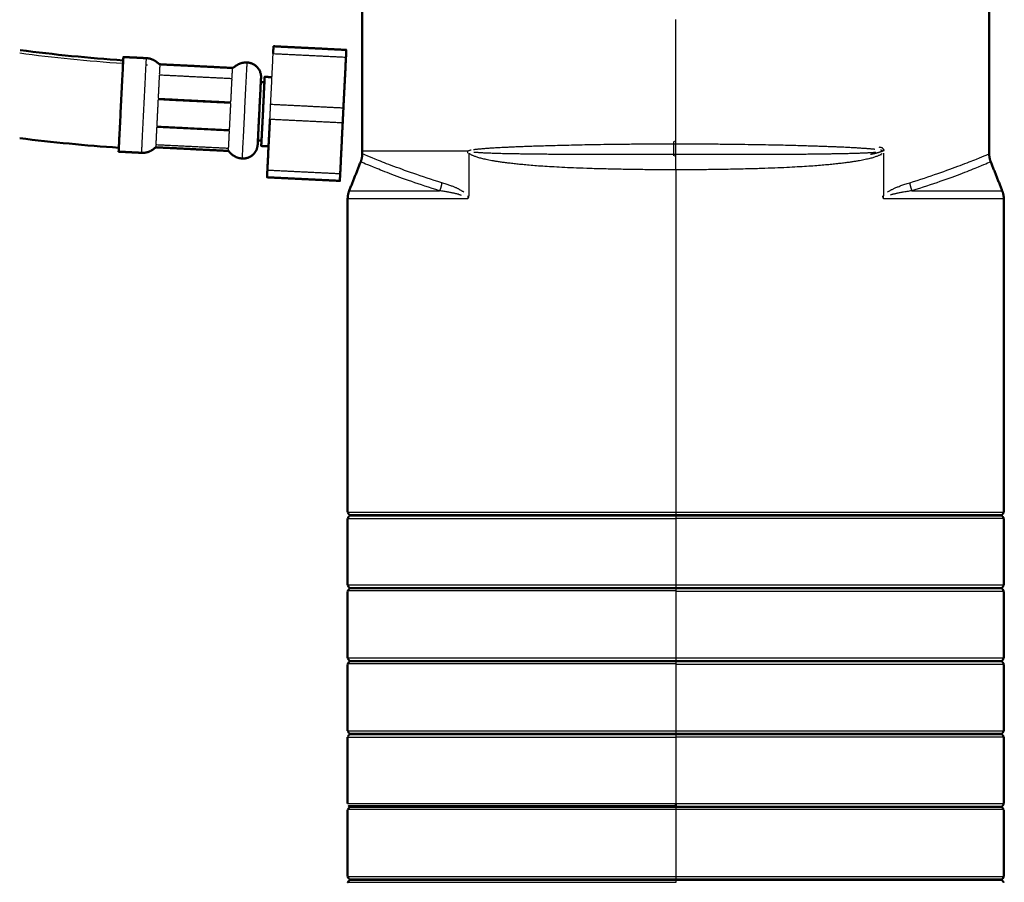
# Model space of a CAD drawing. Units: millimetres. Extents: x -111 to 1009, y 1393 to 3126.
# Drawn here: x 36 to 171, y 1516 to 1635 of the extents above; entities that cross this region are included whole.
import ezdxf

# ---------------------------------------------------------------- set-up
doc = ezdxf.new("R2010")
doc.units = ezdxf.units.MM
doc.layers.add('Make2D$Visible$Curves', color=7, linetype='Continuous', true_color=0x000000)
doc.layers.add('Make2D$Visible$Tangents', color=7, linetype='Continuous', true_color=0x000000)
doc.layers.add('Make2D$Visible$SceneSilhouetteCurves', color=7, linetype='Continuous', lineweight=50, true_color=0x000000)

msp = doc.modelspace()

# ---------------------------------------------------------------- linework, layer by layer
at = {"layer": 'Make2D$Visible$Curves', "color": 7, "true_color": 0xffffff}
for points, degree in [([(83.38, 1616.75), (83.38, 1626.75), (83.38, 1636.75)], 2), ([(169.38, 1636.75), (169.38, 1626.55), (169.38, 1616.35)], 2), ([(36.44, 1630.58), (41.15, 1629.96), (45.87, 1629.49), (50.59, 1629.17)], 3), ([(71.21, 1631.1), (76.21, 1630.85), (81.2, 1630.6)], 2), ([(53.78, 1629.47), (52.2, 1629.55), (50.62, 1629.62)], 2), ([(80.8, 1622.61), (80.98, 1626.11), (81.15, 1629.61)], 2), ([(55.52, 1628.63), (60.6, 1628.38), (65.68, 1628.12)], 2), ([(69.54, 1626.18), (69.75, 1626.17), (69.97, 1626.16)], 2), ([(70, 1626.91), (70.5, 1626.88), (71, 1626.86)], 2), ([(70.37, 1614.12), (70.54, 1617.62), (70.72, 1621.11)], 2), ([(80.36, 1613.63), (80.53, 1617.12), (80.7, 1620.62)], 2), ([(50, 1617.18), (45.46, 1617.49), (40.92, 1617.92), (36.4, 1618.49)], 3), ([(69.57, 1618.17), (69.32, 1618.18), (69.07, 1618.19)], 2), ([(49.97, 1616.64), (51.55, 1616.56), (53.13, 1616.48)], 2), ([(65.03, 1616.74), (60.04, 1616.99), (55.05, 1617.24)], 2), ([(70.53, 1617.37), (70.03, 1617.39), (69.53, 1617.42)], 2), ([(83.38, 1616.35), (83.38, 1616.55), (83.38, 1616.75)], 2), ([(81.59, 1611.27), (82.38, 1613.26), (83.17, 1615.24)], 2), ([(169.59, 1615.24), (170.38, 1613.26), (171.17, 1611.27)], 2), ([(70.32, 1613.12), (75.31, 1612.88), (80.31, 1612.63)], 2), ([(81.38, 1567.2), (81.38, 1588.68), (81.38, 1610.16)], 2), ([(171.38, 1610.16), (171.38, 1588.68), (171.38, 1567.2)], 2), ([(81.57, 1566.85), (81.49, 1566.97), (81.41, 1567.1)], 2), ([(81.41, 1566.39), (81.49, 1566.52), (81.57, 1566.64)], 2), ([(171.35, 1567.1), (171.27, 1566.97), (171.2, 1566.85)], 2), ([(171.2, 1566.64), (171.27, 1566.52), (171.35, 1566.39)], 2), ([(81.38, 1557.2), (81.38, 1561.75), (81.38, 1566.29)], 2), ([(171.38, 1566.29), (171.38, 1561.75), (171.38, 1557.2)], 2), ([(81.38, 1547.2), (81.38, 1551.75), (81.38, 1556.29)], 2), ([(81.57, 1556.85), (81.49, 1556.97), (81.41, 1557.1)], 2), ([(81.41, 1556.39), (81.49, 1556.52), (81.57, 1556.64)], 2), ([(171.35, 1557.1), (171.27, 1556.97), (171.2, 1556.85)], 2), ([(171.2, 1556.64), (171.27, 1556.52), (171.35, 1556.39)], 2), ([(171.38, 1556.29), (171.38, 1551.75), (171.38, 1547.2)], 2), ([(81.57, 1546.85), (81.49, 1546.97), (81.41, 1547.1)], 2), ([(81.41, 1546.39), (81.49, 1546.52), (81.57, 1546.64)], 2), ([(171.35, 1547.1), (171.27, 1546.97), (171.2, 1546.85)], 2), ([(171.2, 1546.64), (171.27, 1546.52), (171.35, 1546.39)], 2), ([(81.38, 1537.2), (81.38, 1541.75), (81.38, 1546.29)], 2), ([(171.38, 1546.29), (171.38, 1541.75), (171.38, 1537.2)], 2), ([(81.57, 1536.85), (81.49, 1536.97), (81.41, 1537.1)], 2), ([(171.35, 1537.1), (171.27, 1536.97), (171.2, 1536.85)], 2), ([(81.38, 1527.2), (81.38, 1531.75), (81.38, 1536.29)], 2), ([(81.41, 1536.39), (81.49, 1536.52), (81.57, 1536.64)], 2), ([(171.2, 1536.64), (171.27, 1536.52), (171.35, 1536.39)], 2), ([(171.38, 1536.29), (171.38, 1531.75), (171.38, 1527.2)], 2), ([(81.38, 1517.2), (81.38, 1521.75), (81.38, 1526.29)], 2), ([(81.41, 1526.39), (81.49, 1526.52), (81.57, 1526.64)], 2), ([(126.38, 1527.1), (126.38, 1526.97), (126.38, 1526.85)], 2), ([(171.35, 1527.1), (171.27, 1526.97), (171.2, 1526.85)], 2), ([(171.2, 1526.64), (171.27, 1526.52), (171.35, 1526.39)], 2), ([(171.38, 1526.29), (171.38, 1521.75), (171.38, 1517.2)], 2), ([(81.57, 1516.85), (81.49, 1516.97), (81.41, 1517.1)], 2), ([(171.35, 1517.1), (171.27, 1516.97), (171.2, 1516.85)], 2), ([(81.41, 1516.39), (81.49, 1516.52), (81.57, 1516.64)], 2), ([(171.2, 1516.64), (171.27, 1516.52), (171.35, 1516.39)], 2)]:
    msp.add_open_spline(points, degree=degree, dxfattribs=at)
at = {"layer": 'Make2D$Visible$Curves', "color": 7, "lineweight": -3, "true_color": 0xffffff}
for points, degree in [([(70.82, 1623.11), (70.99, 1626.61), (71.16, 1630.1)], 2), ([(65.53, 1626.64), (60.53, 1626.89), (55.54, 1627.14)], 2), ([(65.36, 1623.27), (60.37, 1623.51), (55.37, 1623.76)], 2), ([(55.38, 1623.96), (60.38, 1623.71), (65.37, 1623.46)], 2), ([(65.17, 1619.48), (60.18, 1619.73), (55.18, 1619.97)], 2), ([(55.19, 1620.15), (60.19, 1619.9), (65.18, 1619.65)], 2), ([(126.38, 1618.05), (126.32, 1618.05), (126.26, 1618.05), (126.2, 1618.05)], 3), ([(55.07, 1617.61), (60.06, 1617.37), (65.05, 1617.12)], 2), ([(97.86, 1616.45), (97.86, 1616.5), (97.86, 1616.59), (97.89, 1616.68), (97.92, 1616.71)], 3), ([(98.06, 1616.82), (98.1, 1616.84), (98.19, 1616.86), (98.28, 1616.88), (98.32, 1616.88)], 3), ([(126.38, 1617.72), (127.29, 1617.72), (129.04, 1617.71), (131.4, 1617.7), (133.53, 1617.68), (135.45, 1617.66), (137.17, 1617.63), (138.74, 1617.6), (140.16, 1617.58), (141.44, 1617.55), (142.59, 1617.52), (143.64, 1617.49), (144.58, 1617.46), (145.45, 1617.43), (146.23, 1617.41), (146.95, 1617.38), (147.6, 1617.36), (148.19, 1617.33), (148.73, 1617.31), (149.22, 1617.29), (149.67, 1617.27), (150.07, 1617.25), (150.45, 1617.23), (150.81, 1617.21), (151.13, 1617.19), (151.45, 1617.17), (151.75, 1617.15), (152.02, 1617.13), (152.27, 1617.11), (152.49, 1617.1), (152.7, 1617.08), (152.89, 1617.07), (153.07, 1617.05), (153.24, 1617.04), (153.4, 1617.02), (153.56, 1617.01), (153.65, 1617), (153.69, 1616.99)], 3), ([(154.45, 1616.88), (154.49, 1616.88), (154.58, 1616.86), (154.67, 1616.83), (154.71, 1616.82)], 3), ([(126.2, 1616.08), (126.27, 1616.08), (126.34, 1616.08), (126.41, 1616.08)], 3), ([(126.38, 1616.29), (127.29, 1616.29), (129.03, 1616.29), (131.37, 1616.29), (133.49, 1616.29), (135.39, 1616.29), (137.11, 1616.29), (138.67, 1616.29), (140.1, 1616.3), (141.37, 1616.3), (142.52, 1616.31), (143.57, 1616.31), (144.52, 1616.32), (145.38, 1616.33), (146.17, 1616.34), (146.89, 1616.35), (147.55, 1616.36), (148.14, 1616.37), (148.68, 1616.38), (149.17, 1616.39), (149.62, 1616.4), (150.04, 1616.41), (150.42, 1616.42), (150.77, 1616.43), (151.11, 1616.44), (151.43, 1616.45), (151.73, 1616.46), (152, 1616.47), (152.25, 1616.48), (152.48, 1616.49), (152.69, 1616.5), (152.88, 1616.51), (153.06, 1616.52), (153.24, 1616.53), (153.4, 1616.54), (153.56, 1616.55), (153.69, 1616.56), (153.78, 1616.57), (153.82, 1616.57)], 3), ([(154.53, 1616.27), (154.51, 1616.22), (154.49, 1616.18), (154.47, 1616.13)], 3)]:
    msp.add_open_spline(points, degree=degree, dxfattribs=at)
at = {"layer": 'Make2D$Visible$Curves', "color": 7, "true_color": 0xffffff}
for points, weights, degree in [([(71.16, 1630.1), (71.21, 1631.1), (71.21, 1631.1)], [1, 0.866025403784, 1], 2), ([(81.15, 1629.61), (81.2, 1630.6), (81.2, 1630.6)], [1, 0.866025403784, 1], 2), ([(55.52, 1628.63), (54.82, 1629.42), (53.78, 1629.47)], [1, 0.921989413928, 1], 2), ([(67.6, 1628.88), (66.47, 1628.93), (65.68, 1628.12)], [1, 0.911469996463, 1], 2), ([(69.5, 1626.78), (69.6, 1628.78), (67.6, 1628.88)], [1, 0.707106781187, 1], 2), ([(80.7, 1620.62), (80.75, 1621.62), (80.8, 1622.61)], [1, 0.866025403785, 1], 2), ([(55.05, 1617.24), (54.26, 1616.43), (53.13, 1616.48)], [1, 0.911078744893, 1], 2), ([(66.94, 1615.7), (65.74, 1615.76), (65.03, 1616.74)], [1, 0.900431871078, 1], 2), ([(66.94, 1615.7), (68.94, 1615.6), (69.04, 1617.6)], [1, 0.707106781187, 1], 2), ([(83.17, 1615.24), (83.31, 1615.59), (83.38, 1615.96), (83.38, 1616.35)], [1.00926049435, 0.997073442234, 0.996915248973, 1.00878591457], 3), ([(169.38, 1616.35), (169.38, 1615.96), (169.45, 1615.59), (169.59, 1615.24)], [1.00878603406, 0.996915287695, 0.997073400281, 1.00926037182], 3), ([(70.32, 1613.12), (70.32, 1613.12), (70.37, 1614.12)], [1, 0.866025403784, 1], 2), ([(80.31, 1612.63), (80.31, 1612.63), (80.36, 1613.63)], [1, 0.866025403784, 1], 2), ([(81.38, 1610.16), (81.38, 1610.54), (81.45, 1610.91), (81.59, 1611.27)], [0.999385394952, 0.950374719316, 0.913673257702, 0.88928101011], 3), ([(171.17, 1611.27), (171.38, 1610.74), (171.38, 1610.16)], [1.04249823407, 1.08539053936, 1.17157287525], 2), ([(81.57, 1526.85), (81.58, 1526.85), (126.38, 1526.85)], [1, 0.707196177118, 1], 2)]:
    msp.add_rational_spline(points, weights, degree=degree, dxfattribs=at)
for points, knots in [([(50.62, 1629.62), (50.62, 1629.62), (50.29, 1623.13), (49.97, 1616.64), (49.97, 1616.64)], [-20.420352, -20.420352, -20.420352, -10.210176, -10.210176, 0, 0, 0]), ([(69.04, 1617.6), (69.04, 1617.6), (69.27, 1622.19), (69.5, 1626.78), (69.5, 1626.78)], [-14.440125, -14.440125, -14.440125, -7.220063, -7.220063, 0, 0, 0]), ([(70, 1626.91), (70, 1626.91), (69.77, 1622.16), (69.53, 1617.42), (69.53, 1617.42)], [-14.922565, -14.922565, -14.922565, -7.461283, -7.461283, 0, 0, 0])]:
    msp.add_rational_spline(points, [1, 0.707106781187, 1, 0.707106781187, 1], degree=2, knots=knots, dxfattribs=at)
at = {"layer": 'Make2D$Visible$Curves', "color": 7, "lineweight": -3, "true_color": 0xffffff}
for points, weights, degree in [([(55.61, 1628.52), (55.61, 1628.49), (55.55, 1627.27)], [1, 0.945598325614, 1], 2), ([(65.53, 1626.77), (65.59, 1627.99), (65.6, 1628.03)], [1, 0.945598325614, 1], 2), ([(55.54, 1627.14), (55.48, 1625.87), (55.38, 1623.96)], [1, 0.945598325614, 1], 2), ([(65.37, 1623.46), (65.46, 1625.37), (65.53, 1626.64)], [1, 0.945598325614, 1], 2), ([(55.37, 1623.76), (55.28, 1621.85), (55.19, 1620.15)], [1, 0.945598325614, 1], 2), ([(65.18, 1619.65), (65.26, 1621.35), (65.36, 1623.27)], [1, 0.945598325614, 1], 2), ([(70.72, 1621.11), (70.77, 1622.11), (70.82, 1623.11)], [1, 0.866025403785, 1], 2), ([(55.18, 1619.97), (55.1, 1618.31), (55.07, 1617.61)], [1, 0.945598325614, 1], 2), ([(65.05, 1617.12), (65.09, 1617.81), (65.17, 1619.48)], [1, 0.945598325614, 1], 2), ([(126.07, 1618.05), (126.07, 1617.26), (126.07, 1616.53), (126.08, 1616.08)], [1.08342279363, 0.972192402124, 0.972192402124, 1.08342279363], 3), ([(55.06, 1617.55), (55.05, 1617.24), (55.05, 1617.24)], [1, 0.986305816067, 1], 2), ([(65.03, 1616.74), (65.03, 1616.74), (65.05, 1617.05)], [1, 0.986305816067, 1], 2), ([(126.38, 1616.29), (126.38, 1616.88), (126.38, 1617.72)], [1, 0.921954571794, 1], 2), ([(153.1, 1616.29), (153.69, 1616.39), (154.27, 1616.55), (154.72, 1616.72)], [1.07041557776, 0.991151291785, 0.97880572498, 1.03337887735], 3), ([(154.72, 1616.72), (154.82, 1616.76), (154.91, 1616.8), (154.99, 1616.84)], [1.03337887735, 1.04630557421, 1.06298687963, 1.08342279363], 3)]:
    msp.add_rational_spline(points, weights, degree=degree, dxfattribs=at)
for points, knots in [([(154.98, 1616.85), (154.82, 1617.11), (154.71, 1617.15), (154.57, 1617.19), (154.43, 1617.22), (154.34, 1617.23), (154.29, 1617.24)], [-32.2668372, -32.2668372, -32.2668372, -32.2668372, -32.1005512, -31.9050964, -31.7217155, -31.5440357, -31.5440357, -31.5440357, -31.5440357]), ([(96.78, 1611.42), (96.8, 1611.41), (96.86, 1611.38), (96.97, 1611.32), (97.1, 1611.24), (97.22, 1611.17), (97.29, 1611.12), (97.33, 1611.09)], [2.707273, 2.707273, 2.707273, 2.707273, 2.805295, 3.060321, 3.315348, 3.570375, 3.825402, 3.825402, 3.825402, 3.825402]), ([(96.57, 1610.79), (96.6, 1610.79), (96.68, 1610.77), (96.8, 1610.73), (96.89, 1610.71), (96.93, 1610.69)], [2.1714345, 2.1714345, 2.1714345, 2.1714345, 2.3012097, 2.5104105, 2.7196114, 2.7196114, 2.7196114, 2.7196114])]:
    msp.add_open_spline(points, degree=3, knots=knots, dxfattribs=at)
at = {"layer": 'Make2D$Visible$SceneSilhouetteCurves', "color": 7, "true_color": 0xffffff}
for points, degree in [([(83.38, 1616.75), (83.38, 1626.75), (83.38, 1636.75)], 2), ([(169.38, 1636.75), (169.38, 1626.55), (169.38, 1616.35)], 2), ([(36.44, 1630.58), (41.15, 1629.96), (45.87, 1629.49), (50.59, 1629.17)], 3), ([(71.21, 1631.1), (76.21, 1630.85), (81.2, 1630.6)], 2), ([(53.78, 1629.47), (52.2, 1629.55), (50.62, 1629.62)], 2), ([(80.8, 1622.61), (80.98, 1626.11), (81.15, 1629.61)], 2), ([(55.52, 1628.63), (60.6, 1628.38), (65.68, 1628.12)], 2), ([(69.54, 1626.18), (69.75, 1626.17), (69.97, 1626.16)], 2), ([(70, 1626.91), (70.5, 1626.88), (71, 1626.86)], 2), ([(70.37, 1614.12), (70.54, 1617.62), (70.72, 1621.11)], 2), ([(80.36, 1613.63), (80.53, 1617.12), (80.7, 1620.62)], 2), ([(50, 1617.18), (45.46, 1617.49), (40.92, 1617.92), (36.4, 1618.49)], 3), ([(69.57, 1618.17), (69.32, 1618.18), (69.07, 1618.19)], 2), ([(49.97, 1616.64), (51.55, 1616.56), (53.13, 1616.48)], 2), ([(65.03, 1616.74), (60.04, 1616.99), (55.05, 1617.24)], 2), ([(70.53, 1617.37), (70.03, 1617.39), (69.53, 1617.42)], 2), ([(83.38, 1616.35), (83.38, 1616.55), (83.38, 1616.75)], 2), ([(81.59, 1611.27), (82.38, 1613.26), (83.17, 1615.24)], 2), ([(169.59, 1615.24), (170.38, 1613.26), (171.17, 1611.27)], 2), ([(70.32, 1613.12), (75.31, 1612.88), (80.31, 1612.63)], 2), ([(81.38, 1567.2), (81.38, 1588.68), (81.38, 1610.16)], 2), ([(171.38, 1610.16), (171.38, 1588.68), (171.38, 1567.2)], 2), ([(81.57, 1566.85), (81.49, 1566.97), (81.41, 1567.1)], 2), ([(81.41, 1566.39), (81.49, 1566.52), (81.57, 1566.64)], 2), ([(171.35, 1567.1), (171.27, 1566.97), (171.2, 1566.85)], 2), ([(171.2, 1566.64), (171.27, 1566.52), (171.35, 1566.39)], 2), ([(81.38, 1557.2), (81.38, 1561.75), (81.38, 1566.29)], 2), ([(171.38, 1566.29), (171.38, 1561.75), (171.38, 1557.2)], 2), ([(81.38, 1547.2), (81.38, 1551.75), (81.38, 1556.29)], 2), ([(81.57, 1556.85), (81.49, 1556.97), (81.41, 1557.1)], 2), ([(81.41, 1556.39), (81.49, 1556.52), (81.57, 1556.64)], 2), ([(171.35, 1557.1), (171.27, 1556.97), (171.2, 1556.85)], 2), ([(171.2, 1556.64), (171.27, 1556.52), (171.35, 1556.39)], 2), ([(171.38, 1556.29), (171.38, 1551.75), (171.38, 1547.2)], 2), ([(81.57, 1546.85), (81.49, 1546.97), (81.41, 1547.1)], 2), ([(81.41, 1546.39), (81.49, 1546.52), (81.57, 1546.64)], 2), ([(171.35, 1547.1), (171.27, 1546.97), (171.2, 1546.85)], 2), ([(171.2, 1546.64), (171.27, 1546.52), (171.35, 1546.39)], 2), ([(81.38, 1537.2), (81.38, 1541.75), (81.38, 1546.29)], 2), ([(171.38, 1546.29), (171.38, 1541.75), (171.38, 1537.2)], 2), ([(81.57, 1536.85), (81.49, 1536.97), (81.41, 1537.1)], 2), ([(171.35, 1537.1), (171.27, 1536.97), (171.2, 1536.85)], 2), ([(81.38, 1527.2), (81.38, 1531.75), (81.38, 1536.29)], 2), ([(81.41, 1536.39), (81.49, 1536.52), (81.57, 1536.64)], 2), ([(171.2, 1536.64), (171.27, 1536.52), (171.35, 1536.39)], 2), ([(171.38, 1536.29), (171.38, 1531.75), (171.38, 1527.2)], 2), ([(81.38, 1517.2), (81.38, 1521.75), (81.38, 1526.29)], 2), ([(81.41, 1526.39), (81.49, 1526.52), (81.57, 1526.64)], 2), ([(126.38, 1527.1), (126.38, 1526.97), (126.38, 1526.85)], 2), ([(171.35, 1527.1), (171.27, 1526.97), (171.2, 1526.85)], 2), ([(171.2, 1526.64), (171.27, 1526.52), (171.35, 1526.39)], 2), ([(171.38, 1526.29), (171.38, 1521.75), (171.38, 1517.2)], 2), ([(81.57, 1516.85), (81.49, 1516.97), (81.41, 1517.1)], 2), ([(171.35, 1517.1), (171.27, 1516.97), (171.2, 1516.85)], 2), ([(81.41, 1516.39), (81.49, 1516.52), (81.57, 1516.64)], 2), ([(171.2, 1516.64), (171.27, 1516.52), (171.35, 1516.39)], 2)]:
    msp.add_open_spline(points, degree=degree, dxfattribs=at)
for points, weights, degree in [([(71.16, 1630.1), (71.21, 1631.1), (71.21, 1631.1)], [1, 0.866025403784, 1], 2), ([(81.15, 1629.61), (81.2, 1630.6), (81.2, 1630.6)], [1, 0.866025403784, 1], 2), ([(55.52, 1628.63), (54.82, 1629.42), (53.78, 1629.47)], [1, 0.921989413928, 1], 2), ([(67.6, 1628.88), (66.47, 1628.93), (65.68, 1628.12)], [1, 0.911469996463, 1], 2), ([(69.5, 1626.78), (69.6, 1628.78), (67.6, 1628.88)], [1, 0.707106781187, 1], 2), ([(80.7, 1620.62), (80.75, 1621.62), (80.8, 1622.61)], [1, 0.866025403785, 1], 2), ([(55.05, 1617.24), (54.26, 1616.43), (53.13, 1616.48)], [1, 0.911078744893, 1], 2), ([(66.94, 1615.7), (65.74, 1615.76), (65.03, 1616.74)], [1, 0.900431871078, 1], 2), ([(66.94, 1615.7), (68.94, 1615.6), (69.04, 1617.6)], [1, 0.707106781187, 1], 2), ([(83.17, 1615.24), (83.31, 1615.59), (83.38, 1615.96), (83.38, 1616.35)], [1.00926049435, 0.997073442234, 0.996915248973, 1.00878591457], 3), ([(169.38, 1616.35), (169.38, 1615.96), (169.45, 1615.59), (169.59, 1615.24)], [1.00878603406, 0.996915287695, 0.997073400281, 1.00926037182], 3), ([(70.32, 1613.12), (70.32, 1613.12), (70.37, 1614.12)], [1, 0.866025403784, 1], 2), ([(80.31, 1612.63), (80.31, 1612.63), (80.36, 1613.63)], [1, 0.866025403784, 1], 2), ([(81.38, 1610.16), (81.38, 1610.54), (81.45, 1610.91), (81.59, 1611.27)], [0.999385394952, 0.950374719316, 0.913673257702, 0.88928101011], 3), ([(171.17, 1611.27), (171.38, 1610.74), (171.38, 1610.16)], [1.04249823407, 1.08539053936, 1.17157287525], 2), ([(81.57, 1526.85), (81.58, 1526.85), (126.38, 1526.85)], [1, 0.707196177118, 1], 2)]:
    msp.add_rational_spline(points, weights, degree=degree, dxfattribs=at)
for points, knots in [([(50.62, 1629.62), (50.62, 1629.62), (50.29, 1623.13), (49.97, 1616.64), (49.97, 1616.64)], [-20.420352, -20.420352, -20.420352, -10.210176, -10.210176, 0, 0, 0]), ([(69.04, 1617.6), (69.04, 1617.6), (69.27, 1622.19), (69.5, 1626.78), (69.5, 1626.78)], [-14.440125, -14.440125, -14.440125, -7.220063, -7.220063, 0, 0, 0]), ([(70, 1626.91), (70, 1626.91), (69.77, 1622.16), (69.53, 1617.42), (69.53, 1617.42)], [-14.922565, -14.922565, -14.922565, -7.461283, -7.461283, 0, 0, 0])]:
    msp.add_rational_spline(points, [1, 0.707106781187, 1, 0.707106781187, 1], degree=2, knots=knots, dxfattribs=at)
at = {"layer": 'Make2D$Visible$Tangents', "color": 7, "lineweight": -3, "true_color": 0xffffff}
for points, degree in [([(126.38, 1617.72), (126.38, 1626.23), (126.38, 1634.75)], 2), ([(36.4, 1630.18), (40.98, 1629.57), (45.71, 1629.1), (50.59, 1628.76)], 3), ([(71.16, 1630.1), (76.16, 1629.85), (81.15, 1629.61)], 2), ([(53.73, 1628.57), (53.79, 1628.56), (53.86, 1628.56), (53.92, 1628.56)], 3), ([(80.8, 1622.61), (75.81, 1622.86), (70.82, 1623.11)], 2), ([(70.72, 1621.11), (75.71, 1620.87), (80.7, 1620.62)], 2), ([(83.38, 1616.75), (83.38, 1616.75), (84.03, 1616.75), (86.89, 1616.75), (91.52, 1616.75), (95.64, 1616.75), (97.92, 1616.75)], 3), ([(97.94, 1616.75), (97.98, 1616.78), (98.02, 1616.81), (98.05, 1616.82)], 3), ([(98.65, 1616.94), (98.69, 1616.94), (98.78, 1616.96), (98.93, 1616.98), (99.1, 1616.99), (99.28, 1617.01), (99.48, 1617.03), (99.7, 1617.05), (99.93, 1617.07), (100.19, 1617.09), (100.46, 1617.11), (100.77, 1617.13), (101.1, 1617.16), (101.46, 1617.18), (101.85, 1617.2), (102.27, 1617.22), (102.74, 1617.25), (103.25, 1617.27), (103.81, 1617.3), (104.42, 1617.33), (105.08, 1617.35), (105.82, 1617.38), (106.63, 1617.41), (107.51, 1617.44), (108.48, 1617.47), (109.55, 1617.5), (110.74, 1617.53), (112.05, 1617.56), (113.51, 1617.6), (115.14, 1617.63), (116.93, 1617.65), (118.92, 1617.68), (121.13, 1617.7), (123.59, 1617.71), (125.42, 1617.72), (126.38, 1617.72)], 3), ([(98.7, 1616.59), (98.74, 1616.59), (98.83, 1616.58), (98.99, 1616.57), (99.16, 1616.56), (99.34, 1616.54), (99.55, 1616.53), (99.77, 1616.52), (100.01, 1616.5), (100.27, 1616.49), (100.55, 1616.48), (100.86, 1616.47), (101.2, 1616.45), (101.57, 1616.44), (101.96, 1616.43), (102.4, 1616.41), (102.87, 1616.4), (103.39, 1616.39), (103.96, 1616.38), (104.57, 1616.37), (105.25, 1616.36), (105.99, 1616.35), (106.81, 1616.34), (107.7, 1616.33), (108.67, 1616.32), (109.74, 1616.31), (110.92, 1616.3), (112.23, 1616.3), (113.69, 1616.3), (115.3, 1616.29), (117.07, 1616.29), (119.04, 1616.29), (121.22, 1616.29), (123.64, 1616.29), (125.44, 1616.29), (126.38, 1616.29)], 3), ([(97.98, 1616.45), (97.98, 1613.52), (97.98, 1610.58)], 2), ([(126.38, 1614.15), (125.58, 1614.15), (123.97, 1614.15), (121.56, 1614.17), (119.18, 1614.21), (116.78, 1614.26), (114.62, 1614.32), (112.75, 1614.39), (111.12, 1614.46), (109.68, 1614.54), (108.41, 1614.61), (107.28, 1614.69), (106.27, 1614.77), (105.37, 1614.86), (104.57, 1614.94), (103.84, 1615.02), (103.19, 1615.1), (102.6, 1615.17), (102.07, 1615.25), (101.59, 1615.33), (101.15, 1615.4), (100.75, 1615.48), (100.39, 1615.55), (100.06, 1615.63), (99.76, 1615.7), (99.49, 1615.77), (99.24, 1615.84), (99.02, 1615.92), (98.82, 1615.99), (98.63, 1616.06), (98.47, 1616.13), (98.32, 1616.21), (98.19, 1616.28), (98.11, 1616.34), (98.08, 1616.36)], 3), ([(154.68, 1616.36), (154.65, 1616.34), (154.57, 1616.28), (154.44, 1616.21), (154.3, 1616.13), (154.13, 1616.06), (153.95, 1615.99), (153.74, 1615.92), (153.52, 1615.84), (153.27, 1615.77), (153, 1615.7), (152.7, 1615.63), (152.37, 1615.55), (152.01, 1615.48), (151.61, 1615.4), (151.17, 1615.33), (150.69, 1615.25), (150.16, 1615.17), (149.57, 1615.09), (148.91, 1615.02), (148.19, 1614.94), (147.38, 1614.85), (146.48, 1614.77), (145.48, 1614.69), (144.35, 1614.61), (143.08, 1614.54), (141.64, 1614.46), (140.01, 1614.39), (138.14, 1614.32), (135.98, 1614.26), (133.58, 1614.21), (131.2, 1614.17), (128.79, 1614.15), (127.18, 1614.15), (126.38, 1614.15)], 3), ([(154.9, 1616.45), (154.9, 1613.52), (154.9, 1610.58)], 2), ([(70.37, 1614.12), (75.36, 1613.87), (80.36, 1613.63)], 2), ([(126.38, 1614.15), (126.38, 1590.68), (126.38, 1567.2)], 2), ([(96.57, 1610.79), (96.53, 1610.81), (96.44, 1610.83), (96.3, 1610.86), (96.15, 1610.89), (95.98, 1610.93), (95.8, 1610.97), (95.6, 1611), (95.38, 1611.05), (95.14, 1611.09), (94.89, 1611.13), (94.61, 1611.18), (94.31, 1611.22), (94.1, 1611.26), (93.99, 1611.27)], 3), ([(96.78, 1611.42), (96.74, 1611.44), (96.65, 1611.49), (96.52, 1611.55), (96.37, 1611.62), (96.21, 1611.69), (96.03, 1611.77), (95.84, 1611.84), (95.63, 1611.93), (95.4, 1612.01), (95.15, 1612.1), (94.89, 1612.19), (94.6, 1612.28), (94.39, 1612.35), (94.29, 1612.38)], 3), ([(155.42, 1611.08), (155.46, 1611.11), (155.53, 1611.16), (155.65, 1611.24), (155.79, 1611.31), (155.92, 1611.39), (156.07, 1611.47), (156.23, 1611.55), (156.4, 1611.63), (156.59, 1611.71), (156.8, 1611.79), (157.02, 1611.88), (157.27, 1611.98), (157.53, 1612.07), (157.82, 1612.17), (158.13, 1612.27), (158.36, 1612.35), (158.48, 1612.38)], 3), ([(158.77, 1611.27), (158.65, 1611.26), (158.41, 1611.22), (158.08, 1611.17), (157.78, 1611.11), (157.5, 1611.07), (157.24, 1611.02), (157.01, 1610.97), (156.79, 1610.93), (156.6, 1610.89), (156.42, 1610.85), (156.25, 1610.81), (156.1, 1610.77), (155.95, 1610.73), (155.86, 1610.71), (155.82, 1610.69)], 3), ([(97.98, 1610.58), (97.98, 1610.53), (97.97, 1610.42), (97.92, 1610.26), (97.87, 1610.18), (97.83, 1610.16)], 3), ([(97.86, 1610.58), (97.87, 1610.54), (97.88, 1610.45), (97.87, 1610.31), (97.86, 1610.2), (97.83, 1610.16)], 3), ([(154.84, 1610.26), (154.82, 1610.31), (154.79, 1610.42), (154.78, 1610.53), (154.78, 1610.58)], 3), ([(154.93, 1610.16), (154.9, 1610.2), (154.89, 1610.31), (154.88, 1610.45), (154.89, 1610.54), (154.9, 1610.58)], 3), ([(126.38, 1567.1), (126.38, 1566.97), (126.38, 1566.85)], 2), ([(126.38, 1566.64), (126.38, 1566.52), (126.38, 1566.39)], 2), ([(126.38, 1566.29), (126.38, 1561.75), (126.38, 1557.2)], 2), ([(126.38, 1557.1), (126.38, 1556.97), (126.38, 1556.85)], 2), ([(126.38, 1556.64), (126.38, 1556.52), (126.38, 1556.39)], 2), ([(126.38, 1556.29), (126.38, 1551.75), (126.38, 1547.2)], 2), ([(126.38, 1547.1), (126.38, 1546.97), (126.38, 1546.85)], 2), ([(126.38, 1546.64), (126.38, 1546.52), (126.38, 1546.39)], 2), ([(126.38, 1546.29), (126.38, 1541.75), (126.38, 1537.2)], 2), ([(126.38, 1537.1), (126.38, 1536.97), (126.38, 1536.85)], 2), ([(126.38, 1536.64), (126.38, 1536.52), (126.38, 1536.39)], 2), ([(126.38, 1536.29), (126.38, 1531.75), (126.38, 1527.2)], 2), ([(126.38, 1526.64), (126.38, 1526.52), (126.38, 1526.39)], 2), ([(126.38, 1526.29), (126.38, 1521.75), (126.38, 1517.2)], 2), ([(126.38, 1517.1), (126.38, 1516.97), (126.38, 1516.85)], 2), ([(126.38, 1516.64), (126.38, 1516.52), (126.38, 1516.39)], 2)]:
    msp.add_open_spline(points, degree=degree, dxfattribs=at)
for points, knots in [([(53.13, 1616.48), (53.13, 1616.48), (53.45, 1622.98), (53.78, 1629.47), (53.78, 1629.47)], [-20.420352, -20.420352, -20.420352, -10.210176, -10.210176, 0, 0, 0]), ([(66.94, 1615.7), (66.94, 1615.7), (67.27, 1622.29), (67.6, 1628.88), (67.6, 1628.88)], [12.869329, 12.869329, 12.869329, 19.303993, 19.303993, 25.738658, 25.738658, 25.738658])]:
    msp.add_rational_spline(points, [1, 0.707106781187, 1, 0.707106781187, 1], degree=2, knots=knots, dxfattribs=at)
for points, knots in [([(93.99, 1611.27), (92.59, 1611.7), (90.04, 1612.55), (86.96, 1613.69), (84.77, 1614.56), (83.46, 1615.11), (83.17, 1615.24), (83.17, 1615.24), (83.17, 1615.24)], [0, 0, 0, 0, 6.757132, 13.514263, 20.271395, 27.028527, 33.785659, 33.78732, 33.78732, 33.78732, 33.78732]), ([(94.29, 1612.38), (92.89, 1612.81), (90.32, 1613.66), (87.22, 1614.79), (85, 1615.67), (83.68, 1616.22), (83.38, 1616.35), (83.38, 1616.35), (83.38, 1616.35)], [0, 0, 0, 0, 6.768076, 13.536151, 20.304227, 27.072303, 33.840378, 33.842048, 33.842048, 33.842048, 33.842048]), ([(158.48, 1612.38), (159.88, 1612.81), (162.45, 1613.67), (165.55, 1614.8), (167.76, 1615.67), (169.09, 1616.22), (169.38, 1616.35), (169.38, 1616.35), (169.38, 1616.35)], [0, 0, 0, 0, 6.768052, 13.536105, 20.304157, 27.072209, 33.840261, 33.84072, 33.84072, 33.84072, 33.84072]), ([(169.59, 1615.24), (169.59, 1615.24), (169.59, 1615.24), (169.31, 1615.11), (168, 1614.56), (165.81, 1613.69), (162.74, 1612.56), (160.18, 1611.7), (158.77, 1611.27)], [33.785253, 33.785253, 33.785253, 33.785253, 33.785544, 40.542652, 47.299761, 54.05687, 60.813978, 67.571087, 67.571087, 67.571087, 67.571087])]:
    msp.add_open_spline(points, degree=3, knots=knots, dxfattribs=at)
for points, weights in [([(126.38, 1614.15), (126.38, 1615.41), (126.38, 1616.29)], [1, 0.921954462276, 1]), ([(81.59, 1611.27), (81.59, 1611.27), (93.99, 1611.27)], [0.8616233677, 0.861623427653, 1]), ([(94.29, 1612.38), (94.22, 1611.81), (93.99, 1611.27)], [1, 0.981304074009, 1]), ([(158.48, 1612.38), (158.54, 1611.81), (158.77, 1611.27)], [1, 0.981668012551, 1]), ([(158.77, 1611.27), (171.17, 1611.27), (171.17, 1611.27)], [1, 0.861623450301, 0.861623364587]), ([(97.83, 1610.16), (81.38, 1610.16), (81.38, 1610.16)], [1, 0.903986998727, 0.999999999998]), ([(171.38, 1610.16), (171.38, 1610.16), (154.93, 1610.16)], [0.999999874733, 0.90398711141, 1]), ([(81.38, 1567.2), (81.38, 1567.2), (126.38, 1567.2)], [1, 0.707106781187, 1]), ([(81.57, 1566.85), (81.57, 1566.85), (126.38, 1566.85)], [1, 0.707106781187, 1]), ([(126.38, 1566.64), (81.57, 1566.64), (81.57, 1566.64)], [1, 0.707106781187, 1]), ([(126.38, 1567.2), (171.38, 1567.2), (171.38, 1567.2)], [1, 0.707106781187, 1]), ([(126.42, 1567.1), (126.4, 1567.1), (126.38, 1567.1)], [0.999642846736, 0.999821314357, 1]), ([(126.38, 1566.85), (171.2, 1566.85), (171.2, 1566.85)], [1, 0.707106781187, 1]), ([(126.38, 1566.85), (126.38, 1566.75), (126.38, 1566.64)], [1, 0.847998304, 1]), ([(171.2, 1566.64), (171.2, 1566.64), (126.38, 1566.64)], [1, 0.707106781187, 1]), ([(81.38, 1566.29), (81.38, 1566.29), (126.38, 1566.29)], [1, 0.707106781187, 1]), ([(171.38, 1566.29), (171.38, 1566.29), (126.38, 1566.29)], [1, 0.707106781187, 1]), ([(81.38, 1557.2), (81.38, 1557.2), (126.38, 1557.2)], [1, 0.707106781187, 1]), ([(126.38, 1557.2), (171.38, 1557.2), (171.38, 1557.2)], [1, 0.707106781187, 1]), ([(126.38, 1556.39), (81.41, 1556.39), (81.41, 1556.39)], [1, 0.707106781187, 1]), ([(81.42, 1557.1), (81.41, 1557.1), (81.41, 1557.1)], [0.990484464328, 0.995162329121, 1]), ([(81.57, 1556.85), (81.57, 1556.85), (126.38, 1556.85)], [1, 0.707106781187, 1]), ([(126.38, 1556.64), (81.57, 1556.64), (81.57, 1556.64)], [1, 0.707106781187, 1]), ([(126.38, 1556.85), (171.2, 1556.85), (171.2, 1556.85)], [1, 0.707106781187, 1]), ([(126.38, 1556.85), (126.38, 1556.75), (126.38, 1556.64)], [1, 0.847998304, 1]), ([(171.2, 1556.64), (171.2, 1556.64), (126.38, 1556.64)], [1, 0.707106781187, 1]), ([(171.38, 1556.29), (171.38, 1556.29), (126.38, 1556.29)], [1, 0.707106781187, 1]), ([(81.38, 1547.2), (81.38, 1547.2), (126.38, 1547.2)], [1, 0.707106781187, 1]), ([(126.38, 1546.39), (81.41, 1546.39), (81.41, 1546.39)], [1, 0.707106781187, 1]), ([(81.57, 1546.85), (81.57, 1546.85), (126.38, 1546.85)], [1, 0.707106781187, 1]), ([(126.38, 1546.64), (81.57, 1546.64), (81.57, 1546.64)], [1, 0.707106781187, 1]), ([(126.38, 1547.2), (171.38, 1547.2), (171.38, 1547.2)], [1, 0.707106781187, 1]), ([(126.38, 1546.85), (171.2, 1546.85), (171.2, 1546.85)], [1, 0.707106781187, 1]), ([(126.38, 1546.85), (126.38, 1546.75), (126.38, 1546.64)], [1, 0.847998304, 1]), ([(171.2, 1546.64), (171.2, 1546.64), (126.38, 1546.64)], [1, 0.707106781187, 1]), ([(171.38, 1546.29), (171.38, 1546.29), (126.38, 1546.29)], [1, 0.707106781187, 1]), ([(81.38, 1537.2), (81.38, 1537.2), (126.38, 1537.2)], [1, 0.707106781187, 1]), ([(126.38, 1537.2), (171.38, 1537.2), (171.38, 1537.2)], [1, 0.707106781187, 1]), ([(81.38, 1536.29), (81.38, 1536.29), (126.38, 1536.29)], [1, 0.707106781187, 1]), ([(81.57, 1536.85), (81.57, 1536.85), (126.38, 1536.85)], [1, 0.707106781187, 1]), ([(126.38, 1536.64), (81.57, 1536.64), (81.57, 1536.64)], [1, 0.707106781187, 1]), ([(126.38, 1536.85), (171.2, 1536.85), (171.2, 1536.85)], [1, 0.707106781187, 1]), ([(126.38, 1536.85), (126.38, 1536.75), (126.38, 1536.64)], [1, 0.847998304, 1]), ([(171.2, 1536.64), (171.2, 1536.64), (126.38, 1536.64)], [1, 0.707106781187, 1]), ([(171.38, 1536.29), (171.38, 1536.29), (126.38, 1536.29)], [1, 0.707106781187, 1]), ([(81.38, 1527.2), (81.38, 1527.2), (126.38, 1527.2)], [1, 0.707106781187, 1]), ([(126.38, 1526.39), (81.41, 1526.39), (81.41, 1526.39)], [1, 0.707106781187, 1]), ([(126.38, 1526.64), (81.57, 1526.64), (81.57, 1526.64)], [1, 0.707106781187, 1]), ([(126.38, 1527.2), (171.38, 1527.2), (171.38, 1527.2)], [1, 0.707106781187, 1]), ([(126.38, 1526.85), (171.2, 1526.85), (171.2, 1526.85)], [1, 0.707106781187, 1]), ([(126.38, 1526.85), (126.38, 1526.75), (126.38, 1526.64)], [1, 0.847998304, 1]), ([(171.2, 1526.64), (171.2, 1526.64), (126.38, 1526.64)], [1, 0.707106781187, 1]), ([(171.35, 1526.39), (171.35, 1526.39), (126.38, 1526.39)], [1, 0.707106781187, 1]), ([(171.38, 1526.29), (171.38, 1526.29), (171.38, 1526.29)], [1, 0.999802132151, 0.999604531647]), ([(81.38, 1517.2), (81.38, 1517.2), (126.38, 1517.2)], [1, 0.707106781187, 1]), ([(81.57, 1516.85), (81.57, 1516.85), (126.38, 1516.85)], [1, 0.707106781187, 1]), ([(126.38, 1517.2), (171.38, 1517.2), (171.38, 1517.2)], [1, 0.707106781187, 1]), ([(126.38, 1516.85), (171.2, 1516.85), (171.2, 1516.85)], [1, 0.707106781187, 1]), ([(126.38, 1516.85), (126.38, 1516.75), (126.38, 1516.64)], [1, 0.847998304, 1]), ([(126.38, 1516.39), (81.41, 1516.39), (81.41, 1516.39)], [1, 0.707106781187, 1]), ([(126.38, 1516.64), (81.57, 1516.64), (81.57, 1516.64)], [1, 0.707106781187, 1]), ([(171.2, 1516.64), (171.2, 1516.64), (126.38, 1516.64)], [1, 0.707106781187, 1])]:
    msp.add_rational_spline(points, weights, degree=2, dxfattribs=at)

doc.saveas('drawing.dxf')
